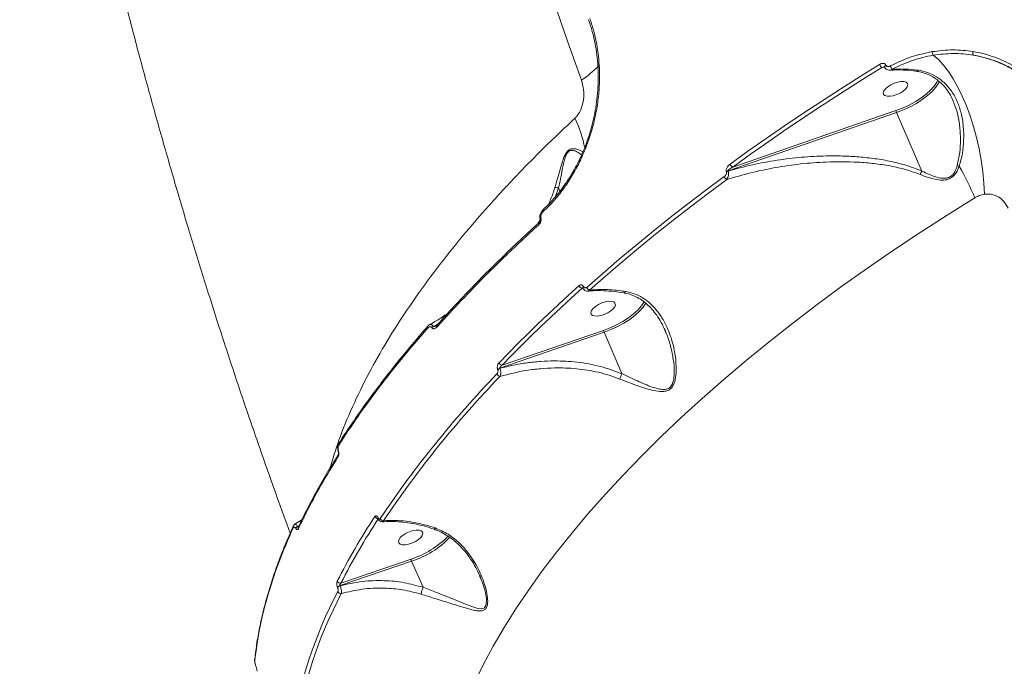
# Model space of a CAD drawing. Units: millimetres. Extents: x -3125 to 6329, y -791 to 10101.
# Drawn here: x -1125 to -788, y 6982 to 7203 of the extents above; entities that cross this region are included whole.
import ezdxf

# ---------------------------------------------------------------- set-up
doc = ezdxf.new("R2010")
doc.units = ezdxf.units.MM
doc.layers.add('DiKom', color=7, linetype='Continuous')

msp = doc.modelspace()

# ---------------------------------------------------------------- linework, layer by layer
at = {"layer": 'DiKom', "color": 7, "linetype": 'Continuous', "lineweight": 15}
for p, q in [((-926.55, 7187.3), (-926.55, 7187.29)), ((-829.39, 7186.64), (-828.49, 7186.77)), ((-828.51, 7186.82), (-828.52, 7186.84)), ((-828.51, 7186.81), (-828.51, 7186.82)), ((-828.48, 7186.74), (-828.51, 7186.82)), ((-828.01, 7187.4), (-828.04, 7187.47)), ((-809.9, 7181.51), (-809.7, 7181.91)), ((-882.1, 7151.3), (-824.42, 7171.24)), ((-824.6, 7171.88), (-880.43, 7152.58)), ((-815.75, 7151.22), (-824.42, 7171.24)), ((-882.66, 7151.01), (-882.62, 7150.91)), ((-882.06, 7151.2), (-882.1, 7151.3)), ((-941.14, 7142.46), (-940.1, 7145.44)), ((-940.1, 7145.44), (-939.62, 7144.32)), ((-945.65, 7137.01), (-945.35, 7137.33)), ((-946.41, 7134.66), (-947.35, 7133.06)), ((-932.04, 7111.07), (-931.73, 7111.12)), ((-931.76, 7111.13), (-931.78, 7111.16)), ((-931.54, 7111.61), (-931.55, 7111.64)), ((-984.98, 7098.03), (-984.95, 7098.06)), ((-981.32, 7098.87), (-982.99, 7097.99)), ((-960.21, 7083.74), (-924.54, 7096.02)), ((-924.72, 7096.67), (-959.37, 7084.74)), ((-918.41, 7081.86), (-924.54, 7096.02)), ((-903.74, 7096.66), (-903.4, 7095.98)), ((-960.96, 7083.29), (-960.92, 7083.21)), ((-960.17, 7083.66), (-960.21, 7083.74)), ((-1015.32, 7058.08), (-1015.29, 7058.12)), ((-1030.34, 7030.36), (-1028.01, 7031.81)), ((-1001.94, 7032.23), (-1001.96, 7032.27)), ((-1001.88, 7032.52), (-1001.9, 7032.56)), ((-1028.92, 7029.85), (-1029.54, 7029.52)), ((-1029.17, 7029.4), (-1029.17, 7029.41)), ((-990.58, 7018.37), (-1014.64, 7010.13)), ((-1014.9, 7009.34), (-990.4, 7017.72)), ((-986.51, 7008.74), (-990.4, 7017.72)), ((-967.16, 7012.58), (-966.7, 7011.57)), ((-1015.79, 7008.71), (-1015.76, 7008.64)), ((-1014.87, 7009.27), (-1014.9, 7009.34)), ((-1044.17, 6983.98), (-1044.17, 6983.95)), ((-1043.73, 6981.69), (-1043.73, 6981.69))]:
    msp.add_line(p, q, dxfattribs=at)
at = {"layer": 'DiKom', "color": 7, "linetype": 'Continuous', "lineweight": 15, "flags": 128}
for points in [[(-986.56, 7381.14), (-983.65, 7366.33), (-980.59, 7351.58), (-977.38, 7336.9), (-974.01, 7322.29), (-970.48, 7307.78), (-966.81, 7293.35), (-962.99, 7279.03), (-959.03, 7264.82), (-954.92, 7250.72), (-950.67, 7236.75), (-946.28, 7222.92), (-941.75, 7209.22), (-937.09, 7195.67), (-932.3, 7182.28)], [(-794.29, 7143.27), (-794.5, 7147.09), (-794.89, 7150.99), (-795.44, 7154.91), (-796.16, 7158.82), (-797.03, 7162.68), (-798.05, 7166.45), (-799.21, 7170.09), (-800.49, 7173.58), (-801.89, 7176.87), (-803.38, 7179.93), (-804.97, 7182.74), (-806.62, 7185.25), (-808.32, 7187.46), (-810.06, 7189.34), (-811.82, 7190.86)], [(-926.17, 7187.46), (-926.31, 7187.43), (-926.42, 7187.4), (-926.5, 7187.36), (-926.55, 7187.32), (-926.55, 7187.3)], [(-830.2, 7187.72), (-836.87, 7183.58), (-843.47, 7179.4), (-850, 7175.18), (-856.44, 7170.93), (-862.8, 7166.64), (-869.07, 7162.32), (-875.26, 7157.97), (-881.36, 7153.58)], [(-850.29, 7173.38), (-849.14, 7174.13), (-842.63, 7178.34), (-836.05, 7182.51), (-829.39, 7186.64)], [(-828.52, 7186.84), (-828.53, 7186.87), (-828.51, 7187.01), (-828.41, 7187.16), (-828.25, 7187.32), (-828.04, 7187.47)], [(-828.48, 7186.75), (-828.5, 7186.8), (-828.48, 7186.93), (-828.38, 7187.09), (-828.22, 7187.25), (-828.01, 7187.4)], [(-825.52, 7176.99), (-826.65, 7176.8), (-827.63, 7176.81), (-828.37, 7177.03), (-828.83, 7177.43), (-828.95, 7177.99), (-828.73, 7178.65), (-828.19, 7179.37), (-827.37, 7180.08), (-826.34, 7180.73), (-825.18, 7181.27), (-823.98, 7181.65), (-822.85, 7181.84), (-821.87, 7181.83), (-821.12, 7181.61), (-820.67, 7181.21), (-820.55, 7180.66), (-820.77, 7179.99), (-821.31, 7179.28), (-822.13, 7178.56), (-823.16, 7177.91), (-824.32, 7177.37), (-825.52, 7176.99)], [(-810.29, 7182.32), (-810.64, 7181.62), (-811.56, 7180.26), (-812.79, 7178.88), (-814.29, 7177.51), (-816.04, 7176.18), (-818, 7174.92), (-820.11, 7173.77), (-822.33, 7172.75), (-824.6, 7171.88)], [(-824.42, 7171.24), (-822.07, 7172.13), (-819.78, 7173.19), (-817.6, 7174.38), (-815.59, 7175.67), (-813.79, 7177.04), (-812.23, 7178.45), (-810.97, 7179.88), (-810.02, 7181.28), (-809.9, 7181.51)], [(-872.52, 7158.25), (-868.17, 7161.3), (-861.91, 7165.61), (-855.57, 7169.89), (-850.29, 7173.38)], [(-880.43, 7152.58), (-874.35, 7156.96), (-872.52, 7158.25)], [(-883.43, 7149.3), (-889.69, 7144.64), (-895.86, 7139.96), (-901.91, 7135.25), (-907.85, 7130.52), (-913.69, 7125.76), (-919.4, 7120.99), (-925, 7116.19), (-930.48, 7111.38)], [(-929.48, 7110.48), (-924.02, 7115.28), (-918.43, 7120.07), (-912.73, 7124.83), (-906.91, 7129.58), (-900.98, 7134.3), (-894.94, 7139), (-888.79, 7143.67), (-882.53, 7148.31)], [(-969.02, 6975.92), (-965.91, 6982.2), (-962.48, 6988.54), (-958.74, 6994.93), (-954.69, 7001.36), (-950.33, 7007.83), (-945.67, 7014.33), (-940.71, 7020.87), (-935.46, 7027.42), (-929.92, 7033.99), (-924.09, 7040.56), (-917.99, 7047.14), (-911.62, 7053.72), (-904.98, 7060.29), (-898.08, 7066.84), (-890.93, 7073.37), (-883.53, 7079.87), (-875.89, 7086.34), (-868.02, 7092.76), (-859.92, 7099.15), (-851.61, 7105.48), (-843.08, 7111.75), (-834.36, 7117.96), (-825.43, 7124.1), (-816.33, 7130.16), (-807.04, 7136.15), (-797.59, 7142.05)], [(-945.65, 7137.01), (-945.73, 7137.15), (-945.78, 7137.29), (-945.8, 7137.41), (-945.77, 7137.51), (-945.75, 7137.54)], [(-945.33, 7138), (-945.29, 7138.04), (-945.29, 7138.04)], [(-946.15, 7135.02), (-946.31, 7134.9), (-946.4, 7134.78), (-946.41, 7134.68), (-946.41, 7134.68)], [(-933.09, 7111.98), (-936.73, 7108.69), (-940.3, 7105.4), (-943.81, 7102.11), (-947.27, 7098.81), (-950.67, 7095.5), (-954, 7092.2), (-957.28, 7088.89), (-960.49, 7085.58)], [(-959.37, 7084.74), (-956.17, 7088.04), (-952.9, 7091.34), (-949.57, 7094.64), (-946.18, 7097.94), (-942.74, 7101.23), (-939.23, 7104.51), (-935.66, 7107.8), (-932.04, 7111.07)], [(-925.64, 7101.77), (-926.77, 7101.58), (-927.75, 7101.6), (-928.49, 7101.81), (-928.95, 7102.21), (-929.07, 7102.77), (-928.85, 7103.43), (-928.31, 7104.15), (-927.49, 7104.86), (-926.46, 7105.52), (-925.3, 7106.06), (-924.1, 7106.44), (-922.97, 7106.63), (-921.99, 7106.61), (-921.24, 7106.4), (-920.79, 7105.99), (-920.67, 7105.44), (-920.89, 7104.78), (-921.43, 7104.06), (-922.25, 7103.34), (-923.28, 7102.69), (-924.44, 7102.15), (-925.64, 7101.77)], [(-910.76, 7106.41), (-910.76, 7106.4), (-911.68, 7105.04), (-912.91, 7103.66), (-914.41, 7102.29), (-916.16, 7100.96), (-918.12, 7099.71), (-920.23, 7098.56), (-922.45, 7097.53), (-924.72, 7096.67)], [(-924.54, 7096.02), (-922.19, 7096.92), (-919.9, 7097.97), (-917.72, 7099.16), (-915.71, 7100.45), (-913.91, 7101.82), (-912.35, 7103.24), (-911.09, 7104.66), (-910.21, 7105.95)], [(-1015.45, 7055.41), (-1015.53, 7055.32), (-1015.54, 7055.23), (-1015.54, 7055.22)], [(-991.5, 7023.48), (-992.63, 7023.28), (-993.61, 7023.3), (-994.35, 7023.51), (-994.81, 7023.92), (-994.93, 7024.47), (-994.71, 7025.13), (-994.17, 7025.85), (-993.35, 7026.57), (-992.32, 7027.22), (-991.16, 7027.76), (-989.96, 7028.14), (-988.83, 7028.33), (-987.85, 7028.31), (-987.11, 7028.1), (-986.65, 7027.7), (-986.53, 7027.14), (-986.75, 7026.48), (-987.29, 7025.76), (-988.11, 7025.05), (-989.14, 7024.39), (-990.3, 7023.86), (-991.5, 7023.48)], [(-966.7, 7011.57), (-966.1, 7010.24), (-965.27, 7007.54), (-964.77, 7004.8), (-964.84, 7002.8), (-964.95, 7002.45), (-965.41, 7001.76), (-965.59, 7001.62), (-966.52, 7001.37), (-967.78, 7001.5), (-969.15, 7001.89), (-971.92, 7002.92), (-976.6, 7004.85), (-981.86, 7006.96), (-986.51, 7008.73), (-986.51, 7008.73), (-986.51, 7008.73)], [(-1043.73, 6981.69), (-1043.73, 6981.7), (-1043.73, 6981.76)]]:
    msp.add_lwpolyline(points, dxfattribs=at)
at = {"layer": 'DiKom', "color": 7, "linetype": 'Continuous', "lineweight": 15}
for centre, radius, start, end in [((-810.41, 7192.01), 1.82, 178.1768, 219.2117), ((-796.91, 7191.62), 1.4, 159.0816, 210.9615), ((-958.88, 7220.26), 46.37, 304.9813, 314.3396), ((-827.78, 7188.68), 2.61, 201.6833, 231.7208), ((-824.14, 7187.96), 2.52, 198.0683, 228.1335), ((-822.35, 7172.18), 2.27, 187.574, 204.5602), ((-974.2, 7150.6), 43.89, 11.095, 25.2385), ((-879.61, 7154.28), 1.89, 201.6407, 244.047), ((-798.98, 7163.68), 11.53, 246.3584, 249.8888), ((-911.06, 7092.55), 123.8, 23.5675, 29.1546), ((-881.4, 7149.24), 2.18, 108.9201, 125.6295), ((-881.35, 7149.14), 2.17, 108.9044, 125.6453), ((-881.63, 7150.03), 1.94, 202.2343, 242.3353), ((-944.86, 7137.66), 0.586, 143.7284, 213.3706), ((-946.41, 7133.16), 0.572, 140.2084, 213.744), ((-931.68, 7112.55), 1.52, 202.3137, 256.4367), ((-931.32, 7111.24), 0.466, 120.4084, 189.5999), ((-931.3, 7111.21), 0.472, 120.6848, 188.4153), ((-929.02, 7111.99), 1.58, 202.8119, 253.1365), ((-984.47, 7097.66), 0.628, 144.0353, 209.8317), ((-982.19, 7096.69), 1.53, 121.6703, 144.996), ((-981.2, 7098.11), 0.617, 141.2937, 210.2508), ((-922.51, 7096.95), 2.23, 187.3179, 204.6092), ((-959.2, 7086.12), 1.4, 202.9983, 263.1447), ((-959.6, 7081.89), 1.95, 108.0164, 134.0394), ((-959.57, 7081.81), 1.95, 108.0059, 134.0365), ((-700.48, 6830.51), 362.09, 136.0626, 146.1407), ((-699.97, 6830.21), 361.32, 136.063, 146.1403), ((-959.92, 7082.31), 1.42, 203.4769, 260.4487), ((-1014.74, 7057.73), 0.682, 149.2818, 206.782), ((-1014.95, 7053.77), 0.68, 148.6904, 206.825), ((-798.33, 6899), 244.61, 146.7907, 152.8023), ((-797.66, 6898.64), 243.95, 146.7898, 152.8033), ((-1001.85, 7033.49), 1.25, 204.9113, 265.4517), ((-1001.67, 7032.37), 0.308, 140.1923, 197.9186), ((-1001.65, 7032.32), 0.31, 140.2995, 196.9621), ((-1000.03, 7032.77), 1.25, 204.7922, 270.9652), ((-1030.32, 7029.34), 0.719, 151.135, 205.0969), ((-1028.98, 7028.45), 1.21, 117.8666, 157.539), ((-1028.51, 7029.1), 0.723, 154.337, 205.0672), ((-999.85, 7047.3), 30.38, 287.7695, 316.0953), ((-999.2, 7046.33), 29.94, 287.1032, 316.9007), ((-988.41, 7018.63), 2.19, 186.963, 204.5976), ((-1014.82, 7011.3), 1.18, 205.3064, 278.8719), ((-1014.47, 7007.79), 1.61, 105.7268, 145.1938), ((-1014.44, 7007.72), 1.61, 105.7201, 145.2004), ((-877.42, 6935.19), 155.94, 152.4641, 171.1287), ((-876.53, 6934.68), 155.6, 152.4644, 171.1287), ((-1014.62, 7007.79), 1.18, 205.4322, 275.692), ((-1043.4, 6983.86), 0.78, 173.9603, 203.3774)]:
    msp.add_arc(centre, radius, start, end, dxfattribs=at)
for points, knots in [([(-1031.97, 7027.3), (-1033.49, 7031.44), (-1037.13, 7041.35), (-1042.72, 7057.18), (-1048.74, 7074.77), (-1054.59, 7092.44), (-1060.27, 7110.19), (-1065.78, 7128.03), (-1071.12, 7145.93), (-1076.29, 7163.92), (-1081.3, 7181.97), (-1086.14, 7200.08), (-1090.81, 7218.26), (-1095.31, 7236.5), (-1099.64, 7254.79), (-1103.81, 7273.14), (-1107.81, 7291.53), (-1111.64, 7309.98), (-1115.31, 7328.46), (-1118.8, 7346.99), (-1121.91, 7364.22), (-1123.77, 7375.28), (-1124.59, 7380.15)], [0, 0, 0, 0, 0.037135, 0.089097, 0.140947, 0.192692, 0.244337, 0.295889, 0.347353, 0.398734, 0.450038, 0.501272, 0.552441, 0.603549, 0.654605, 0.705612, 0.756576, 0.807503, 0.858399, 0.909268, 0.960117, 1, 1, 1, 1]), ([(-926.17, 7187.46), (-926.44, 7190.19), (-926.84, 7194.33), (-928.12, 7199.62), (-928.99, 7202.18), (-929.42, 7203.46)], [0, 0, 0, 0, 0.492759, 0.746375, 1, 1, 1, 1]), ([(-926.65, 7187.29), (-926.66, 7187.54), (-926.73, 7189.1), (-927.08, 7191.93), (-927.74, 7195.75), (-928.64, 7199.47), (-929.44, 7201.83), (-929.83, 7203)], [0, 0, 0, 0, 0.045077, 0.283696, 0.523423, 0.76376, 1, 1, 1, 1]), ([(-812.23, 7192.07), (-814.65, 7191.56), (-819.56, 7190.53), (-824.19, 7188.3), (-826.54, 7187.18)], [0, 0, 0, 0, 0.493761, 1, 1, 1, 1]), ([(-825.82, 7186.08), (-823.58, 7187.16), (-819.05, 7189.34), (-814.25, 7190.35), (-811.82, 7190.86)], [0, 0, 0, 0, 0.493765, 1, 1, 1, 1]), ([(-798.22, 7192.12), (-800.51, 7192.4), (-805.13, 7192.96), (-809.84, 7192.37), (-812.23, 7192.07)], [0, 0, 0, 0, 0.494176, 1, 1, 1, 1]), ([(-811.82, 7190.86), (-809.54, 7191.14), (-804.92, 7191.72), (-800.4, 7191.17), (-798.12, 7190.9)], [0, 0, 0, 0, 0.494157, 1, 1, 1, 1]), ([(-780.87, 7184.86), (-781.89, 7185.57), (-783.93, 7186.99), (-787.24, 7188.74), (-790.73, 7190.21), (-794.39, 7191.38), (-796.95, 7191.87), (-798.22, 7192.12)], [0, 0, 0, 0, 0.197685, 0.395388, 0.593089, 0.796541, 1, 1, 1, 1]), ([(-780.96, 7183.59), (-782.17, 7184.42), (-784.61, 7186.1), (-788.73, 7188.15), (-793.22, 7189.85), (-796.48, 7190.55), (-798.12, 7190.9)], [0, 0, 0, 0, 0.237386, 0.477158, 0.737006, 1, 1, 1, 1]), ([(-798.12, 7190.9), (-795.7, 7190.37), (-792.03, 7189.58), (-787.46, 7187.62), (-784.16, 7185.88), (-782.13, 7184.47), (-781.13, 7183.77)], [0, 0, 0, 0, 0.39517, 0.598675, 0.802178, 1, 1, 1, 1]), ([(-945.35, 7137.33), (-944.09, 7138.56), (-941.67, 7140.91), (-938.39, 7145.06), (-935.46, 7149.49), (-932.85, 7154.3), (-930.61, 7159.44), (-928.77, 7164.82), (-927.37, 7170.39), (-926.45, 7176.07), (-925.99, 7181.79), (-926.11, 7185.57), (-926.17, 7187.46)], [0, 0, 0, 0, 0.1070809, 0.2059713, 0.3051823, 0.404075, 0.5033338, 0.6029134, 0.7021784, 0.8013467, 0.9008312, 1, 1, 1, 1]), ([(-945.33, 7138.08), (-945.15, 7138.25), (-944.13, 7139.13), (-942.38, 7140.98), (-940.09, 7143.63), (-937.93, 7146.52), (-935.9, 7149.62), (-934.05, 7152.88), (-932.38, 7156.28), (-930.9, 7159.79), (-929.63, 7163.41), (-928.56, 7167.13), (-927.7, 7170.95), (-927.06, 7174.87), (-926.65, 7178.84), (-926.49, 7182.83), (-926.49, 7185.66), (-926.62, 7187.13), (-926.63, 7187.29)], [0, 0, 0, 0, 0.015982, 0.085893, 0.156167, 0.226598, 0.296878, 0.366783, 0.436123, 0.504765, 0.572602, 0.640803, 0.709823, 0.779568, 0.849882, 0.920581, 0.991456, 1, 1, 1, 1]), ([(-828.04, 7187.47), (-828.1, 7187.58), (-828.23, 7187.8), (-828.58, 7188.01), (-829.07, 7188.1), (-829.65, 7188.01), (-830.03, 7187.81), (-830.2, 7187.72)], [0, 0, 0, 0, 0.152259, 0.304039, 0.508003, 0.773218, 1, 1, 1, 1]), ([(-829.39, 7186.64), (-829.26, 7186.68), (-829.04, 7186.75), (-828.82, 7186.78), (-828.73, 7186.79)], [0, 0, 0, 0, 0.624243, 1, 1, 1, 1]), ([(-828.5, 7186.8), (-828.5, 7186.79), (-828.49, 7186.79), (-828.57, 7186.81), (-828.66, 7186.82), (-828.73, 7186.8), (-828.73, 7186.8)], [0, 0, 0, 0, 0.194865, 0.57576, 0.984938, 1, 1, 1, 1]), ([(-826.68, 7185.73), (-826.92, 7185.73), (-827.37, 7185.74), (-827.96, 7186.05), (-828.34, 7186.4), (-828.43, 7186.68), (-828.45, 7186.76)], [0, 0, 0, 0, 0.324258, 0.61315, 0.886335, 1, 1, 1, 1]), ([(-826.54, 7187.18), (-826.68, 7187.11), (-826.97, 7186.99), (-827.39, 7186.97), (-827.72, 7187.07), (-827.91, 7187.22), (-827.98, 7187.35), (-828.01, 7187.4)], [0, 0, 0, 0, 0.2717859, 0.5388593, 0.7375935, 0.8966397, 1, 1, 1, 1]), ([(-826.68, 7185.74), (-826.53, 7185.76), (-826.24, 7185.79), (-825.96, 7185.98), (-825.82, 7186.08)], [0, 0, 0, 0, 0.49467, 1, 1, 1, 1]), ([(-817.75, 7185.38), (-818.09, 7185.44), (-819.59, 7185.67), (-822.22, 7185.8), (-824.86, 7185.85), (-826.31, 7185.73), (-826.65, 7185.7)], [0, 0, 0, 0, 0.110873, 0.494512, 0.878794, 1, 1, 1, 1]), ([(-817.31, 7185.77), (-818.57, 7185.9), (-821.45, 7186.21), (-824.25, 7186.13), (-825.82, 7186.08)], [0, 0, 0, 0, 0.436565, 1, 1, 1, 1]), ([(-804.99, 7175.16), (-805.3, 7175.85), (-805.95, 7177.29), (-807.25, 7179.24), (-808.78, 7181.01), (-810.49, 7182.51), (-812.36, 7183.71), (-814.37, 7184.6), (-816.18, 7185.17), (-817.35, 7185.32), (-817.77, 7185.38)], [0, 0, 0, 0, 0.1311709, 0.2744134, 0.4137876, 0.5500743, 0.6807984, 0.8075895, 0.9309244, 1, 1, 1, 1]), ([(-817.76, 7185.43), (-817.74, 7185.42), (-817.66, 7185.38), (-817.51, 7185.5), (-817.37, 7185.66), (-817.32, 7185.75), (-817.31, 7185.77)], [0, 0, 0, 0, 0.129438, 0.636725, 0.943625, 1, 1, 1, 1]), ([(-802.95, 7152.86), (-802.54, 7154.32), (-801.72, 7157.24), (-801.35, 7161.87), (-801.44, 7166.55), (-802.18, 7171), (-803.5, 7174.99), (-805.27, 7178.28), (-807.47, 7180.98), (-809.99, 7183.1), (-812.94, 7184.7), (-815.47, 7185.48), (-816.98, 7185.72), (-817.31, 7185.77)], [0, 0, 0, 0, 0.103936, 0.208056, 0.32137, 0.434616, 0.535134, 0.635571, 0.720265, 0.804897, 0.890152, 0.975334, 1, 1, 1, 1]), ([(-932.3, 7182.28), (-932, 7181.22), (-931.41, 7179.14), (-931.45, 7175.72), (-932.22, 7172.56), (-933.39, 7170.44), (-934.25, 7169.56), (-934.49, 7169.31)], [0, 0, 0, 0, 0.238517, 0.471335, 0.696801, 0.91599, 1, 1, 1, 1]), ([(-804.98, 7175.16), (-804.51, 7173.94), (-803.51, 7171.29), (-802.71, 7166.83), (-802.45, 7162.16), (-802.65, 7157.53), (-803.29, 7154.6), (-803.61, 7153.12)], [0, 0, 0, 0, 0.183215, 0.394737, 0.611182, 0.803789, 1, 1, 1, 1]), ([(-934.49, 7169.31), (-938.27, 7165.73), (-945.84, 7158.57), (-956.34, 7147.78), (-966.2, 7136.98), (-975.45, 7126.05), (-984.04, 7115.03), (-991.92, 7103.92), (-998.96, 7092.92), (-1005.31, 7081.74), (-1010.83, 7070.42), (-1015.32, 7059.55), (-1017.38, 7052.7), (-1018.33, 7049.54)], [0, 0, 0, 0, 0.087723, 0.175552, 0.26338, 0.351103, 0.442424, 0.533864, 0.625303, 0.716623, 0.815915, 0.915283, 1, 1, 1, 1]), ([(-931.8, 7157.75), (-932.4, 7158.08), (-933.35, 7158.62), (-934.89, 7158.92), (-935.97, 7158.8), (-936.84, 7158.29), (-937.56, 7157.42), (-938.28, 7155.95), (-938.94, 7153.98), (-939.96, 7150.38), (-940.77, 7147.57), (-941.37, 7145.51)], [0, 0, 0, 0, 0.166713, 0.262687, 0.34044, 0.389526, 0.438869, 0.507628, 0.608585, 0.71195, 1, 1, 1, 1]), ([(-940.11, 7145.45), (-940.11, 7145.45), (-939.64, 7147.46), (-939.12, 7150.24), (-938.4, 7153.79), (-937.93, 7155.7), (-937.35, 7157.13), (-936.72, 7157.94), (-935.93, 7158.34), (-934.94, 7158.28), (-933.59, 7157.77), (-932.75, 7157.12), (-932.23, 7156.72)], [0, 0, 0, 0, 0.0003581, 0.3030059, 0.4068662, 0.51213, 0.5784248, 0.6240849, 0.6697383, 0.745477, 0.8430371, 1, 1, 1, 1]), ([(-815.75, 7151.22), (-817.45, 7151.88), (-820.87, 7153.2), (-826.26, 7154.53), (-831.72, 7155.5), (-837.27, 7156.1), (-842.87, 7156.4), (-849.45, 7156.42), (-856.96, 7156), (-865.39, 7154.97), (-873.79, 7153.43), (-879.3, 7151.94), (-882.06, 7151.2)], [0, 0, 0, 0, 0.08228, 0.165564, 0.247515, 0.32949, 0.412925, 0.496368, 0.620904, 0.745452, 0.872728, 1, 1, 1, 1]), ([(-881.36, 7153.58), (-881.6, 7153.39), (-882.04, 7153.02), (-882.5, 7152.35), (-882.71, 7151.77), (-882.76, 7151.34), (-882.7, 7151.12), (-882.66, 7151.01)], [0, 0, 0, 0, 0.308928, 0.592362, 0.769778, 0.884528, 1, 1, 1, 1]), ([(-882.53, 7148.31), (-879.8, 7149.12), (-874.33, 7150.72), (-865.87, 7152.47), (-857.24, 7153.73), (-847.78, 7154.45), (-839.36, 7154.43), (-832.07, 7153.82), (-826.55, 7152.99), (-821.23, 7151.81), (-817.88, 7150.6), (-816.29, 7150.03)], [0, 0, 0, 0, 0.126975, 0.253955, 0.383671, 0.513376, 0.674674, 0.756562, 0.838428, 0.923822, 1, 1, 1, 1]), ([(-816.29, 7150.03), (-815.37, 7149.68), (-813.68, 7149.02), (-811.16, 7148.32), (-808.88, 7148), (-806.79, 7148.24), (-805.13, 7149.16), (-803.8, 7150.75), (-803.26, 7152.09), (-802.95, 7152.86)], [0, 0, 0, 0, 0.183993, 0.338412, 0.49562, 0.624165, 0.737456, 0.849211, 1, 1, 1, 1]), ([(-803.61, 7153.12), (-803.85, 7152.38), (-804.26, 7151.11), (-805.33, 7149.68), (-806.26, 7149.11), (-807.34, 7148.75), (-808.85, 7148.68), (-810.95, 7149.16), (-813.3, 7150.05), (-814.88, 7150.81), (-815.75, 7151.22)], [0, 0, 0, 0, 0.150405, 0.257913, 0.342073, 0.365558, 0.490504, 0.648815, 0.80793, 1, 1, 1, 1]), ([(-882.62, 7150.91), (-882.6, 7150.84), (-882.56, 7150.7), (-882.59, 7150.42), (-882.72, 7150.06), (-883, 7149.65), (-883.28, 7149.42), (-883.43, 7149.3)], [0, 0, 0, 0, 0.118968, 0.237432, 0.412315, 0.691056, 1, 1, 1, 1]), ([(-882.53, 7148.31), (-882.4, 7148.51), (-882.13, 7148.9), (-881.92, 7149.64), (-881.87, 7150.28), (-881.92, 7150.79), (-882.01, 7151.06), (-882.06, 7151.2)], [0, 0, 0, 0, 0.27364, 0.537238, 0.720792, 0.856539, 1, 1, 1, 1]), ([(-882.1, 7151.3), (-882.11, 7151.31), (-882.11, 7151.35), (-882.1, 7151.42), (-882.01, 7151.57), (-881.49, 7152.05), (-880.91, 7152.34), (-880.43, 7152.58)], [0, 0, 0, 0, 0.023231, 0.051902, 0.104199, 0.273325, 1, 1, 1, 1]), ([(-816.29, 7150.03), (-816.28, 7150.07), (-816.2, 7150.27), (-816.03, 7150.69), (-815.85, 7151.03), (-815.75, 7151.22)], [0, 0, 0, 0, 0.092593, 0.497821, 1, 1, 1, 1]), ([(-815.75, 7151.22), (-815.75, 7151.22), (-815.75, 7151.22), (-815.75, 7151.22), (-815.75, 7151.22), (-815.75, 7151.22)], [0, 0, 0, 0, 0.411274, 0.748874, 1, 1, 1, 1]), ([(-941.37, 7145.51), (-941.81, 7144.17), (-942.47, 7142.19), (-943.39, 7140.29), (-943.69, 7139.68)], [0, 0, 0, 0, 0.677445, 1, 1, 1, 1]), ([(-940.11, 7145.45), (-940.36, 7145.48), (-940.82, 7145.55), (-941.19, 7145.54), (-941.34, 7145.51), (-941.37, 7145.51)], [0, 0, 0, 0, 0.499452, 0.920543, 1, 1, 1, 1]), ([(-940.1, 7145.44), (-940.1, 7145.44), (-940.1, 7145.44), (-940.11, 7145.44), (-940.11, 7145.45), (-940.11, 7145.45)], [0, 0, 0, 0, 0.397529, 0.790768, 1, 1, 1, 1]), ([(-797.59, 7142.05), (-797.54, 7142.07), (-797.01, 7142.4), (-795.92, 7142.93), (-794.84, 7143.15), (-794.29, 7143.27)], [0, 0, 0, 0, 0.046777, 0.514263, 1, 1, 1, 1]), ([(-794.29, 7143.27), (-793.76, 7143.31), (-792.28, 7143.43), (-789.96, 7142.74), (-787.64, 7141.06), (-786.69, 7139.34), (-786.21, 7138.47)], [0, 0, 0, 0, 0.152967, 0.428376, 0.711442, 1, 1, 1, 1]), ([(-946.41, 7134.68), (-946.41, 7134.68), (-946.51, 7134.91), (-946.53, 7135.45), (-946.42, 7136.24), (-946.15, 7136.97), (-945.86, 7137.36), (-945.73, 7137.53)], [0, 0, 0, 0, 0.003086, 0.247443, 0.503066, 0.780481, 1, 1, 1, 1]), ([(-946.15, 7135.02), (-946.17, 7135.16), (-946.23, 7135.46), (-946.16, 7136), (-945.97, 7136.54), (-945.75, 7136.86), (-945.65, 7137.01)], [0, 0, 0, 0, 0.209741, 0.418161, 0.729828, 1, 1, 1, 1]), ([(-945.84, 7137.42), (-945.76, 7137.54), (-945.6, 7137.76), (-945.4, 7137.91), (-945.31, 7137.98)], [0, 0, 0, 0, 0.5460543, 1, 1, 1, 1]), ([(-981.73, 7097.8), (-981.4, 7098.18), (-979.71, 7100.06), (-975.24, 7104.96), (-968.07, 7112.49), (-958.25, 7122.3), (-950.95, 7129.07), (-946.89, 7132.84)], [0, 0, 0, 0, 0.032158, 0.160792, 0.418284, 0.675776, 1, 1, 1, 1]), ([(-981.67, 7098.48), (-981.21, 7099), (-978.84, 7101.7), (-974.31, 7106.57), (-968.09, 7113.09), (-961.62, 7119.58), (-954.92, 7126.04), (-949.98, 7130.69), (-947.22, 7133.18), (-946.84, 7133.52)], [0, 0, 0, 0, 0.044328, 0.230431, 0.416078, 0.601057, 0.785617, 0.970605, 1, 1, 1, 1]), ([(-946.89, 7132.84), (-946.84, 7132.89), (-946.64, 7133.08), (-946.35, 7133.5), (-946.14, 7134.08), (-946.07, 7134.59), (-946.12, 7134.88), (-946.15, 7135.02)], [0, 0, 0, 0, 0.084355, 0.402664, 0.651848, 0.825504, 1, 1, 1, 1]), ([(-946.86, 7133.53), (-946.82, 7133.57), (-946.69, 7133.68), (-946.53, 7133.95), (-946.42, 7134.25), (-946.39, 7134.45), (-946.39, 7134.57), (-946.41, 7134.65), (-946.42, 7134.7), (-946.43, 7134.72), (-946.43, 7134.73), (-946.43, 7134.73)], [0, 0, 0, 0, 0.174868, 0.474927, 0.659667, 0.767404, 0.836139, 0.883864, 0.927432, 0.975148, 1, 1, 1, 1]), ([(-931.55, 7111.64), (-931.58, 7111.7), (-931.68, 7111.9), (-931.92, 7112.15), (-932.3, 7112.29), (-932.72, 7112.25), (-932.97, 7112.07), (-933.09, 7111.98)], [0, 0, 0, 0, 0.093169, 0.303947, 0.530238, 0.765189, 1, 1, 1, 1]), ([(-932.04, 7111.07), (-931.96, 7111.11), (-931.87, 7111.16), (-931.78, 7111.17), (-931.77, 7111.17)], [0, 0, 0, 0, 0.90084, 1, 1, 1, 1]), ([(-931.78, 7111.16), (-931.78, 7111.17), (-931.8, 7111.21), (-931.82, 7111.23), (-931.81, 7111.22), (-931.81, 7111.22)], [0, 0, 0, 0, 0.244242, 0.797547, 1, 1, 1, 1]), ([(-930.13, 7110.14), (-930.24, 7110.12), (-930.57, 7110.08), (-931.08, 7110.29), (-931.53, 7110.67), (-931.68, 7111), (-931.75, 7111.15)], [0, 0, 0, 0, 0.160934, 0.482804, 0.780782, 1, 1, 1, 1]), ([(-930.48, 7111.38), (-930.57, 7111.32), (-930.74, 7111.19), (-931.03, 7111.16), (-931.28, 7111.26), (-931.45, 7111.44), (-931.52, 7111.57), (-931.54, 7111.61)], [0, 0, 0, 0, 0.2336866, 0.4673324, 0.6955747, 0.9086512, 1, 1, 1, 1]), ([(-930.12, 7110.14), (-930.04, 7110.14), (-929.81, 7110.15), (-929.61, 7110.35), (-929.48, 7110.48)], [0, 0, 0, 0, 0.356359, 1, 1, 1, 1]), ([(-917.65, 7109.48), (-917.65, 7109.49), (-918.84, 7109.74), (-921.21, 7110.02), (-924.72, 7110.28), (-927.71, 7110.3), (-929.47, 7110.14), (-930.11, 7110.08)], [0, 0, 0, 0, 0.001409, 0.279136, 0.558617, 0.839458, 1, 1, 1, 1]), ([(-917.13, 7109.98), (-917.49, 7110.04), (-919.72, 7110.39), (-923.91, 7110.78), (-927.6, 7110.58), (-929.48, 7110.48)], [0, 0, 0, 0, 0.084992, 0.533467, 1, 1, 1, 1]), ([(-919.14, 7080.02), (-917.3, 7079.3), (-913.56, 7077.84), (-909.04, 7076.36), (-905.88, 7075.74), (-904.04, 7075.73), (-902.7, 7076.02), (-901.53, 7076.8), (-900.56, 7078.28), (-900.15, 7079.81), (-899.8, 7082.27), (-899.81, 7085.48), (-900.48, 7090.4), (-901.96, 7095.72), (-904.21, 7100.44), (-906.82, 7104.06), (-909.3, 7106.49), (-912.03, 7108.31), (-914.6, 7109.44), (-916.39, 7109.82), (-917.13, 7109.98)], [0, 0, 0, 0, 0.095209, 0.192957, 0.2448, 0.27107, 0.298171, 0.324291, 0.350388, 0.391076, 0.401943, 0.471963, 0.54381, 0.639395, 0.737852, 0.798856, 0.861365, 0.911375, 0.962837, 1, 1, 1, 1]), ([(-903.36, 7096.01), (-903.75, 7096.92), (-904.53, 7098.74), (-906.02, 7101.24), (-907.65, 7103.41), (-909.35, 7105.21), (-911.14, 7106.7), (-913.08, 7107.93), (-915.18, 7108.84), (-916.71, 7109.35), (-917.55, 7109.45), (-917.65, 7109.47)], [0, 0, 0, 0, 0.140732, 0.283697, 0.420194, 0.537434, 0.648788, 0.766177, 0.879109, 0.986215, 1, 1, 1, 1]), ([(-917.13, 7109.98), (-917.14, 7109.96), (-917.22, 7109.81), (-917.38, 7109.59), (-917.55, 7109.45), (-917.63, 7109.5), (-917.64, 7109.51)], [0, 0, 0, 0, 0.0562163, 0.4533711, 0.8808359, 1, 1, 1, 1]), ([(-984.21, 7098.61), (-983.41, 7099.07), (-981.32, 7100.27), (-979.31, 7101.62), (-978.07, 7102.45)], [0, 0, 0, 0, 0.381743, 1, 1, 1, 1]), ([(-1015.35, 7057.42), (-1013.19, 7060.7), (-1008.87, 7067.27), (-1001.56, 7077.23), (-993.69, 7087.26), (-987.91, 7093.99), (-985.02, 7097.35)], [0, 0, 0, 0, 0.2491, 0.4982, 0.7491, 1, 1, 1, 1]), ([(-1015.25, 7058.09), (-1014.81, 7058.79), (-1013.02, 7061.63), (-1009.61, 7066.63), (-1005.02, 7073.1), (-1000.15, 7079.59), (-995.01, 7086.11), (-989.95, 7092.26), (-986.49, 7096.24), (-984.92, 7098.03)], [0, 0, 0, 0, 0.053605, 0.215906, 0.378319, 0.540811, 0.703341, 0.865863, 1, 1, 1, 1]), ([(-985.02, 7097.35), (-984.8, 7097.55), (-984.48, 7097.85), (-984.02, 7097.95), (-983.73, 7097.87), (-983.54, 7097.72), (-983.47, 7097.6), (-983.44, 7097.57)], [0, 0, 0, 0, 0.438572, 0.648705, 0.819265, 0.945205, 1, 1, 1, 1]), ([(-984.97, 7098.02), (-984.91, 7098.09), (-984.71, 7098.34), (-984.44, 7098.51), (-984.25, 7098.63)], [0, 0, 0, 0, 0.284654, 1, 1, 1, 1]), ([(-982.99, 7097.99), (-983.03, 7098.05), (-983.14, 7098.25), (-983.38, 7098.54), (-983.72, 7098.74), (-984.02, 7098.79), (-984.17, 7098.66), (-984.21, 7098.62)], [0, 0, 0, 0, 0.092049, 0.298343, 0.560294, 0.860296, 1, 1, 1, 1]), ([(-983.44, 7097.57), (-983.42, 7097.53), (-983.34, 7097.4), (-983.14, 7097.24), (-982.82, 7097.16), (-982.31, 7097.27), (-981.96, 7097.59), (-981.73, 7097.8)], [0, 0, 0, 0, 0.055536, 0.178411, 0.349545, 0.572896, 1, 1, 1, 1]), ([(-981.99, 7098.25), (-982.04, 7098.22), (-982.21, 7098.11), (-982.48, 7098.01), (-982.76, 7097.94), (-982.93, 7097.94), (-982.98, 7097.98), (-982.99, 7097.99)], [0, 0, 0, 0, 0.13517, 0.539985, 0.804295, 0.948892, 1, 1, 1, 1]), ([(-981.99, 7098.24), (-981.98, 7098.24), (-981.96, 7098.25), (-981.83, 7098.33), (-981.73, 7098.46), (-981.69, 7098.49)], [0, 0, 0, 0, 0.0784387, 0.718881, 1, 1, 1, 1]), ([(-903.4, 7095.98), (-903.36, 7095.91), (-902.42, 7094.05), (-901.56, 7090.53), (-900.58, 7085.68), (-900.44, 7082.52), (-900.65, 7080.09), (-900.94, 7078.63), (-901.78, 7077.22), (-902.82, 7076.58), (-903.97, 7076.41), (-904.83, 7076.48), (-906.17, 7076.69), (-908.79, 7077.48), (-913.09, 7079.27), (-916.63, 7081), (-918.41, 7081.86)], [0, 0, 0, 0, 0.006623, 0.160747, 0.272071, 0.382977, 0.399554, 0.460193, 0.497714, 0.535085, 0.570911, 0.606965, 0.614624, 0.694787, 0.847338, 1, 1, 1, 1]), ([(-960.49, 7085.58), (-960.51, 7085.56), (-960.64, 7085.41), (-960.85, 7085.1), (-961.03, 7084.61), (-961.1, 7084.13), (-961.09, 7083.68), (-961, 7083.42), (-960.96, 7083.29)], [0, 0, 0, 0, 0.0392228, 0.2872461, 0.4951916, 0.6710057, 0.8353075, 1, 1, 1, 1]), ([(-918.41, 7081.85), (-920.84, 7082.75), (-925.78, 7084.57), (-933.63, 7085.92), (-940.49, 7086.3), (-946.22, 7086.09), (-950.9, 7085.61), (-955.57, 7084.83), (-958.64, 7084.05), (-960.17, 7083.66)], [0, 0, 0, 0, 0.185205, 0.375222, 0.558025, 0.667272, 0.776521, 0.888261, 1, 1, 1, 1]), ([(-960.92, 7083.21), (-960.89, 7083.12), (-960.84, 7082.96), (-960.83, 7082.66), (-960.87, 7082.36), (-960.99, 7082.05), (-961.12, 7081.85), (-961.2, 7081.76), (-961.22, 7081.75)], [0, 0, 0, 0, 0.167365, 0.3344993, 0.5091299, 0.7130782, 0.957721, 1, 1, 1, 1]), ([(-960.21, 7083.74), (-960.21, 7083.77), (-960.23, 7083.81), (-960.21, 7083.92), (-960.14, 7084.08), (-959.99, 7084.27), (-959.74, 7084.5), (-959.53, 7084.65), (-959.39, 7084.73), (-959.37, 7084.74)], [0, 0, 0, 0, 0.055279, 0.10981, 0.243637, 0.417562, 0.651811, 0.951881, 1, 1, 1, 1]), ([(-960.15, 7080.92), (-960.14, 7080.94), (-960.06, 7081.1), (-959.95, 7081.46), (-959.89, 7082.03), (-959.92, 7082.6), (-960, 7083.16), (-960.11, 7083.49), (-960.17, 7083.66)], [0, 0, 0, 0, 0.039133, 0.268318, 0.466415, 0.643629, 0.819926, 1, 1, 1, 1]), ([(-960.15, 7080.92), (-957.14, 7081.69), (-952.59, 7082.87), (-946.32, 7083.61), (-940.61, 7083.93), (-933.93, 7083.68), (-927.66, 7082.67), (-922.73, 7081.36), (-920.34, 7080.47), (-919.14, 7080.02)], [0, 0, 0, 0, 0.222714, 0.336734, 0.45075, 0.631004, 0.813278, 0.906647, 1, 1, 1, 1]), ([(-919.14, 7080.02), (-919.13, 7080.08), (-919.07, 7080.28), (-918.93, 7080.7), (-918.7, 7081.28), (-918.5, 7081.66), (-918.41, 7081.85)], [0, 0, 0, 0, 0.107468, 0.349493, 0.674774, 1, 1, 1, 1]), ([(-918.41, 7081.86), (-918.41, 7081.86), (-918.4, 7081.86), (-918.4, 7081.86), (-918.41, 7081.86), (-918.41, 7081.85)], [0, 0, 0, 0, 0.425503, 0.760368, 1, 1, 1, 1]), ([(-1015.53, 7055.22), (-1015.54, 7055.24), (-1015.65, 7055.51), (-1015.75, 7056.12), (-1015.73, 7056.99), (-1015.59, 7057.66), (-1015.37, 7057.97), (-1015.3, 7058.06)], [0, 0, 0, 0, 0.023012, 0.295157, 0.573894, 0.873998, 1, 1, 1, 1]), ([(-1015.45, 7055.41), (-1015.5, 7055.57), (-1015.58, 7055.89), (-1015.61, 7056.4), (-1015.56, 7056.89), (-1015.46, 7057.23), (-1015.37, 7057.38), (-1015.35, 7057.42)], [0, 0, 0, 0, 0.216911, 0.433503, 0.661978, 0.908099, 1, 1, 1, 1]), ([(-1015.55, 7053.47), (-1015.53, 7053.51), (-1015.45, 7053.65), (-1015.35, 7053.98), (-1015.3, 7054.45), (-1015.33, 7054.95), (-1015.41, 7055.26), (-1015.45, 7055.41)], [0, 0, 0, 0, 0.091895, 0.335564, 0.56309, 0.781447, 1, 1, 1, 1]), ([(-1015.53, 7054.13), (-1015.53, 7054.13), (-1015.54, 7054.11), (-1015.5, 7054.18), (-1015.47, 7054.32), (-1015.44, 7054.54), (-1015.45, 7054.81), (-1015.49, 7055.05), (-1015.52, 7055.16), (-1015.54, 7055.21)], [0, 0, 0, 0, 0.04416, 0.201056, 0.357789, 0.541511, 0.727711, 0.887873, 1, 1, 1, 1]), ([(-1029.16, 7028.79), (-1029, 7029.15), (-1028.15, 7030.94), (-1025.7, 7035.9), (-1021.51, 7043.74), (-1017.54, 7050.22), (-1015.55, 7053.47)], [0, 0, 0, 0, 0.044142, 0.220713, 0.610012, 1, 1, 1, 1]), ([(-1029.13, 7029.4), (-1028.76, 7030.21), (-1027.43, 7033.09), (-1024.86, 7038.08), (-1021.42, 7044.37), (-1018.29, 7049.72), (-1016.22, 7052.98), (-1015.5, 7054.12)], [0, 0, 0, 0, 0.099982, 0.355005, 0.609444, 0.863131, 1, 1, 1, 1]), ([(-1001.9, 7032.56), (-1001.95, 7032.65), (-1002.05, 7032.87), (-1002.27, 7033.12), (-1002.53, 7033.24), (-1002.78, 7033.21), (-1002.92, 7033.05), (-1002.99, 7032.97)], [0, 0, 0, 0, 0.140776, 0.35528, 0.570009, 0.784962, 1, 1, 1, 1]), ([(-1001.96, 7032.27), (-1001.98, 7032.3), (-1002.01, 7032.38), (-1002.05, 7032.43), (-1002.05, 7032.43), (-1002.05, 7032.43)], [0, 0, 0, 0, 0.333632, 0.748124, 1, 1, 1, 1]), ([(-1000.48, 7031.19), (-1000.64, 7031.2), (-1000.94, 7031.2), (-1001.35, 7031.43), (-1001.7, 7031.76), (-1001.86, 7032.06), (-1001.94, 7032.23)], [0, 0, 0, 0, 0.238636, 0.46906, 0.716332, 1, 1, 1, 1]), ([(-1001.16, 7032.24), (-1001.2, 7032.19), (-1001.29, 7032.08), (-1001.47, 7032.06), (-1001.64, 7032.14), (-1001.78, 7032.31), (-1001.86, 7032.46), (-1001.88, 7032.52)], [0, 0, 0, 0, 0.2142927, 0.4284406, 0.6428806, 0.857717, 1, 1, 1, 1]), ([(-1000.46, 7031.21), (-1000.4, 7031.22), (-1000.23, 7031.23), (-1000.09, 7031.41), (-1000.01, 7031.52)], [0, 0, 0, 0, 0.37615, 1, 1, 1, 1]), ([(-982.3, 7029.03), (-984.34, 7029.65), (-987.65, 7030.67), (-992.28, 7031.38), (-996.17, 7031.69), (-998.71, 7031.58), (-1000.01, 7031.52)], [0, 0, 0, 0, 0.342222, 0.55727, 0.774604, 1, 1, 1, 1]), ([(-1044.11, 6983.55), (-1043.64, 6987.16), (-1042.7, 6994.36), (-1039.89, 7005.61), (-1036.13, 7017.14), (-1032.69, 7025.07), (-1030.97, 7029.04)], [0, 0, 0, 0, 0.248597, 0.497193, 0.748596, 1, 1, 1, 1]), ([(-1044.09, 6983.97), (-1044.04, 6984.51), (-1043.82, 6986.92), (-1043.15, 6991.29), (-1042.05, 6997.07), (-1040.64, 7002.94), (-1038.93, 7008.89), (-1036.94, 7014.91), (-1034.64, 7021.01), (-1032.67, 7025.82), (-1031.37, 7028.62), (-1031.03, 7029.35)], [0, 0, 0, 0, 0.038013, 0.16852, 0.299205, 0.430034, 0.560969, 0.691972, 0.823007, 0.954025, 1, 1, 1, 1]), ([(-1030.97, 7029.63), (-1030.95, 7029.68), (-1030.86, 7029.9), (-1030.66, 7030.18), (-1030.41, 7030.3), (-1030.34, 7030.34)], [0, 0, 0, 0, 0.185104, 0.76733, 1, 1, 1, 1]), ([(-1030.97, 7029.04), (-1030.9, 7029.15), (-1030.78, 7029.36), (-1030.53, 7029.38), (-1030.32, 7029.25), (-1030.17, 7029.06), (-1030.11, 7028.94), (-1030.09, 7028.92)], [0, 0, 0, 0, 0.327721, 0.573896, 0.779642, 0.962764, 1, 1, 1, 1]), ([(-1029.54, 7029.52), (-1029.56, 7029.56), (-1029.67, 7029.77), (-1029.88, 7030.1), (-1030.14, 7030.36), (-1030.3, 7030.45), (-1030.35, 7030.37), (-1030.35, 7030.36)], [0, 0, 0, 0, 0.057174, 0.336809, 0.642461, 0.99429, 1, 1, 1, 1]), ([(-1030.09, 7028.92), (-1030.08, 7028.89), (-1030.01, 7028.76), (-1029.85, 7028.56), (-1029.63, 7028.43), (-1029.37, 7028.47), (-1029.24, 7028.68), (-1029.16, 7028.79)], [0, 0, 0, 0, 0.044049, 0.224549, 0.433769, 0.687501, 1, 1, 1, 1]), ([(-1028.98, 7029.56), (-1029.06, 7029.52), (-1029.2, 7029.45), (-1029.37, 7029.44), (-1029.47, 7029.46), (-1029.52, 7029.5), (-1029.54, 7029.52), (-1029.54, 7029.52)], [0, 0, 0, 0, 0.411292, 0.73024, 0.87913, 0.95223, 1, 1, 1, 1]), ([(-982.68, 7028.61), (-983.21, 7028.8), (-984.82, 7029.37), (-987.56, 7030.08), (-990.89, 7030.74), (-994.21, 7031.13), (-997.43, 7031.29), (-999.47, 7031.18), (-1000.46, 7031.13)], [0, 0, 0, 0, 0.087857, 0.270981, 0.455637, 0.641505, 0.828141, 1, 1, 1, 1]), ([(-987.16, 7006.37), (-985.53, 7005.87), (-981.97, 7004.78), (-976.86, 7003.17), (-972.52, 7001.79), (-969.54, 7000.96), (-967.69, 7000.65), (-966.41, 7000.64), (-965.33, 7001.01), (-964.77, 7001.74), (-964.39, 7002.89), (-964.31, 7004.64), (-964.73, 7007.29), (-965.79, 7011.08), (-967.83, 7015.81), (-970.88, 7020.53), (-974.3, 7024.24), (-977.89, 7027.12), (-980.79, 7028.37), (-982.3, 7029.03)], [0, 0, 0, 0, 0.07902, 0.17218, 0.268058, 0.328729, 0.361059, 0.393899, 0.422332, 0.45132, 0.459943, 0.498993, 0.544605, 0.591436, 0.687621, 0.786582, 0.854677, 0.924445, 1, 1, 1, 1]), ([(-966.62, 7011.61), (-966.87, 7012.2), (-967.52, 7013.78), (-968.84, 7016.31), (-970.61, 7019.1), (-972.55, 7021.56), (-974.6, 7023.68), (-976.74, 7025.46), (-979.08, 7026.96), (-981.08, 7028.01), (-982.32, 7028.42), (-982.71, 7028.55)], [0, 0, 0, 0, 0.080232, 0.213708, 0.356122, 0.492273, 0.604543, 0.723551, 0.83938, 0.950464, 1, 1, 1, 1]), ([(-982.66, 7028.68), (-982.65, 7028.67), (-982.61, 7028.63), (-982.49, 7028.75), (-982.37, 7028.92), (-982.32, 7029), (-982.3, 7029.03)], [0, 0, 0, 0, 0.1668194, 0.6565013, 0.9122891, 1, 1, 1, 1]), ([(-1015.89, 7010.8), (-1015.93, 7010.71), (-1016, 7010.52), (-1016.05, 7010.12), (-1016.04, 7009.63), (-1015.95, 7009.14), (-1015.84, 7008.85), (-1015.79, 7008.71)], [0, 0, 0, 0, 0.1741889, 0.3895749, 0.5958124, 0.7979046, 1, 1, 1, 1]), ([(-1015.76, 7008.64), (-1015.72, 7008.55), (-1015.65, 7008.36), (-1015.6, 7008.03), (-1015.58, 7007.72), (-1015.62, 7007.45), (-1015.67, 7007.33), (-1015.69, 7007.28)], [0, 0, 0, 0, 0.203989, 0.40806, 0.613513, 0.82654, 1, 1, 1, 1]), ([(-1014.9, 7009.34), (-1014.91, 7009.38), (-1014.93, 7009.43), (-1014.94, 7009.54), (-1014.93, 7009.67), (-1014.86, 7009.86), (-1014.76, 7010.02), (-1014.68, 7010.1), (-1014.64, 7010.13)], [0, 0, 0, 0, 0.144472, 0.175466, 0.362475, 0.570957, 0.804622, 1, 1, 1, 1]), ([(-986.51, 7008.74), (-988.65, 7009.32), (-992.98, 7010.5), (-1000.01, 7011.15), (-1007.42, 7010.93), (-1012.37, 7009.83), (-1014.87, 7009.27)], [0, 0, 0, 0, 0.232887, 0.471297, 0.731969, 1, 1, 1, 1]), ([(-1014.5, 7006.61), (-1014.48, 7006.71), (-1014.44, 7006.94), (-1014.45, 7007.45), (-1014.53, 7008.06), (-1014.67, 7008.7), (-1014.81, 7009.08), (-1014.87, 7009.27)], [0, 0, 0, 0, 0.170048, 0.380799, 0.586704, 0.79309, 1, 1, 1, 1]), ([(-1014.5, 7006.61), (-1012.14, 7007.16), (-1007.34, 7008.29), (-1000.23, 7008.58), (-993.4, 7008.02), (-989.25, 7006.93), (-987.16, 7006.37)], [0, 0, 0, 0, 0.2625675, 0.532665, 0.7636471, 1, 1, 1, 1]), ([(-987.16, 7006.37), (-987.15, 7006.43), (-987.13, 7006.58), (-987.07, 7006.93), (-986.94, 7007.48), (-986.74, 7008.14), (-986.58, 7008.54), (-986.51, 7008.73)], [0, 0, 0, 0, 0.08729, 0.253625, 0.502436, 0.751231, 1, 1, 1, 1]), ([(-986.51, 7008.73), (-986.51, 7008.73), (-986.51, 7008.73), (-986.51, 7008.74), (-986.51, 7008.74), (-986.51, 7008.74)], [0, 0, 0, 0, 0.39054, 0.891047, 1, 1, 1, 1]), ([(-1043.73, 6981.69), (-1043.74, 6981.72), (-1043.84, 6981.97), (-1044.01, 6982.5), (-1044.15, 6983.24), (-1044.22, 6983.68), (-1044.17, 6983.92), (-1044.17, 6983.94)], [0, 0, 0, 0, 0.039898, 0.335533, 0.630872, 0.965538, 1, 1, 1, 1]), ([(-1043.73, 6981.76), (-1043.79, 6981.92), (-1043.9, 6982.23), (-1044.03, 6982.73), (-1044.11, 6983.17), (-1044.12, 6983.43), (-1044.12, 6983.53), (-1044.11, 6983.55)], [0, 0, 0, 0, 0.236412, 0.472941, 0.709894, 0.94682, 1, 1, 1, 1]), ([(-1043.34, 6979.98), (-1043.34, 6980), (-1043.34, 6980.1), (-1043.35, 6980.36), (-1043.43, 6980.8), (-1043.56, 6981.29), (-1043.67, 6981.61), (-1043.73, 6981.76)], [0, 0, 0, 0, 0.054578, 0.291347, 0.527788, 0.763975, 1, 1, 1, 1])]:
    msp.add_open_spline(points, degree=3, knots=knots, dxfattribs=at)

doc.saveas('drawing.dxf')
